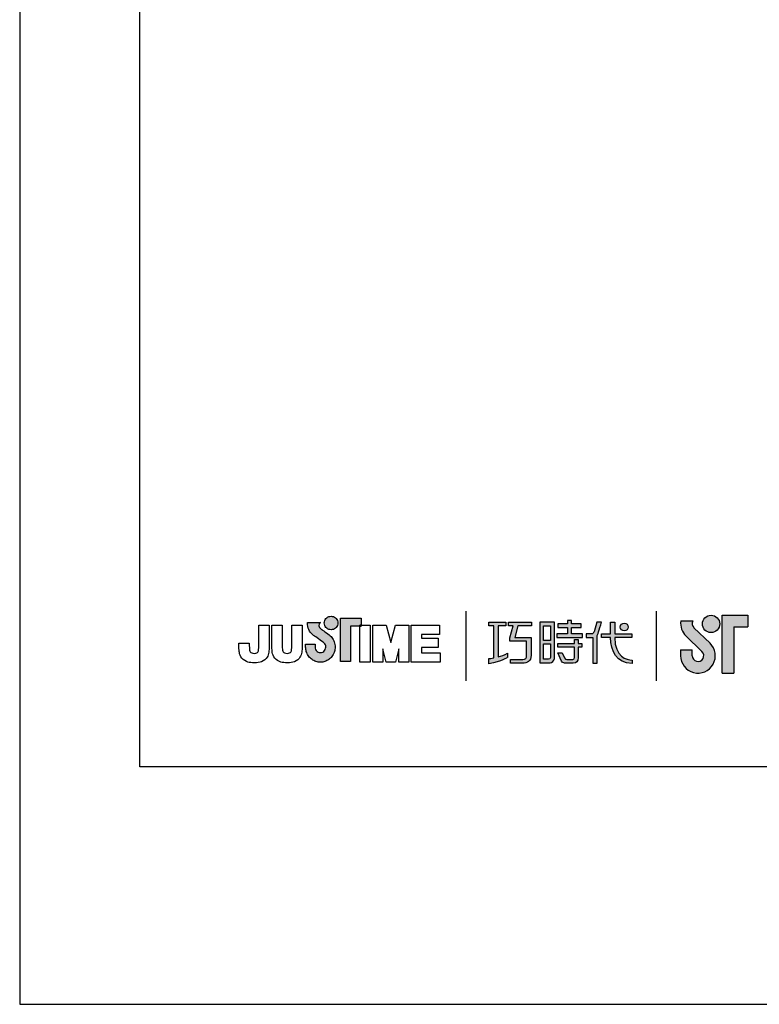
# Model space of a CAD drawing. Units: millimetres. Extents: x 25 to 1522, y -23 to 914.
# Drawn here: x 25 to 76, y 617 to 685 of the extents above; entities that cross this region are included whole.
import ezdxf

# ---------------------------------------------------------------- set-up
doc = ezdxf.new("R2010")
doc.units = ezdxf.units.MM
doc.layers.add('A5', color=136, linetype='Continuous')
doc.layers.add('圖紙邊界', color=1, linetype='Continuous', plot=False)

msp = doc.modelspace()

# ---------------------------------------------------------------- hatches: boundary and pattern name
h = msp.add_hatch(color=256)
h.paths.add_polyline_path([(46.313, 642.567), (46.222, 642.638), (46.124, 642.712), (46.026, 642.782), (45.937, 642.844), (45.864, 642.894), (45.814, 642.928), (45.796, 642.94), (45.744, 642.972), (45.648, 643.058), (45.594, 643.183), (45.624, 643.309), (45.682, 643.381), (45.714, 643.404), (44.83, 643.404), (44.83, 643.275), (44.841, 643.146), (44.868, 643.029), (44.909, 642.923), (44.961, 642.828), (45.019, 642.744), (45.08, 642.672), (45.141, 642.611), (45.199, 642.561), (45.25, 642.522), (45.29, 642.494), (45.317, 642.478), (45.327, 642.472), (45.347, 642.458), (45.403, 642.419), (45.485, 642.361), (45.584, 642.29), (45.691, 642.212), (45.796, 642.134), (45.891, 642.061), (45.966, 642), (46.012, 641.956), (46.049, 641.888), (46.073, 641.814), (46.081, 641.733), (46.071, 641.646), (46.043, 641.566), (46, 641.495), (45.942, 641.436), (45.874, 641.391), (45.796, 641.363), (45.711, 641.353), (45.627, 641.362), (45.55, 641.389), (45.482, 641.433), (45.426, 641.491), (45.382, 641.561), (45.354, 641.643), (45.342, 641.733), (45.347, 641.795), (45.354, 641.888), (45.357, 641.935), (44.692, 641.935), (44.701, 641.733), (44.704, 641.652), (44.713, 641.573), (44.727, 641.495), (44.748, 641.419), (44.773, 641.346), (44.804, 641.276), (44.839, 641.209), (44.879, 641.144), (44.923, 641.083), (44.972, 641.026), (45.024, 640.972), (45.08, 640.922), (45.139, 640.877), (45.202, 640.836), (45.267, 640.799), (45.336, 640.768), (45.407, 640.742), (45.48, 640.721), (45.555, 640.706), (45.632, 640.697), (45.711, 640.694), (45.79, 640.697), (45.867, 640.706), (45.943, 640.721), (46.016, 640.742), (46.087, 640.768), (46.155, 640.799), (46.221, 640.836), (46.283, 640.877), (46.342, 640.922), (46.398, 640.972), (46.45, 641.026), (46.499, 641.083), (46.543, 641.144), (46.583, 641.209), (46.618, 641.276), (46.648, 641.346), (46.674, 641.419), (46.694, 641.495), (46.708, 641.573), (46.717, 641.652), (46.72, 641.733), (46.716, 641.824), (46.705, 641.913), (46.687, 642), (46.662, 642.083), (46.63, 642.164), (46.592, 642.24), (46.549, 642.313), (46.499, 642.382), (46.445, 642.447), (46.39, 642.501)])
h.paths.add_polyline_path([(46.841, 643.143), (46.876, 643.215), (46.897, 643.294), (46.905, 643.377), (46.897, 643.46), (46.876, 643.538), (46.841, 643.611), (46.796, 643.675), (46.74, 643.731), (46.675, 643.777), (46.603, 643.811), (46.524, 643.833), (46.441, 643.84), (46.358, 643.833), (46.279, 643.811), (46.207, 643.777), (46.143, 643.731), (46.087, 643.675), (46.041, 643.611), (46.007, 643.538), (45.985, 643.46), (45.978, 643.377), (45.985, 643.294), (46.007, 643.215), (46.041, 643.143), (46.087, 643.078), (46.143, 643.022), (46.207, 642.977), (46.279, 642.942), (46.358, 642.921), (46.441, 642.913), (46.524, 642.921), (46.603, 642.942), (46.675, 642.977), (46.74, 643.022), (46.796, 643.078)])
h.paths.add_polyline_path([(47.761, 643.154), (48.405, 643.154), (48.405, 643.226), (48.496, 643.226), (48.496, 643.714), (47.093, 643.714), (47.093, 640.745), (47.761, 640.745)])
h = msp.add_hatch(color=256)
h.paths.add_polyline_path([(71.191, 643.513), (70.372, 643.513, 0.241208), (70.722, 642.488), (71.823, 641.422, -1.509937), (71.152, 641.137), (71.152, 641.533), (70.36, 641.533), (70.36, 641.137, 1.509937), (72.374, 641.991), (71.272, 643.057, -0.323109)])
h.paths.add_polyline_path([(74.953, 643.909), (73.211, 643.909), (73.211, 639.949), (74.003, 639.949), (74.003, 643.117), (74.953, 643.117)])
msp.add_hatch(color=256).paths.add_polyline_path([(71.85, 643.315, 1), (73.038, 643.315, 1)])
at = {"ltscale": 10}
h = msp.add_hatch(color=256, dxfattribs=at)
edge = h.paths.add_edge_path(flags=17)
edge.add_arc((66.504, 643.102), 0.269, 0, 360)
edge = h.paths.add_edge_path()
edge.add_spline(control_points=[(60.152, 643.433), (60.152, 643.433), (60.152, 643.188), (60.152, 643.188)], knot_values=[16, 16, 16, 16, 17, 17, 17, 17], degree=3, periodic=0)
edge.add_spline(control_points=[(60.152, 643.188), (60.152, 643.188), (59.23, 643.188), (59.23, 643.188)], knot_values=[0, 0, 0, 0, 1, 1, 1, 1], degree=3, periodic=0)
edge.add_spline(control_points=[(59.23, 643.188), (59.23, 643.188), (59.008, 642.377), (59.008, 642.377)], knot_values=[1, 1, 1, 1, 2, 2, 2, 2], degree=3, periodic=0)
edge.add_spline(control_points=[(59.008, 642.377), (59.008, 642.377), (60.126, 642.377), (60.126, 642.377)], knot_values=[2, 2, 2, 2, 3, 3, 3, 3], degree=3, periodic=0)
edge.add_spline(control_points=[(60.126, 642.377), (60.126, 642.377), (60.126, 641.173), (60.126, 641.173)], knot_values=[3, 3, 3, 3, 4, 4, 4, 4], degree=3, periodic=0)
edge.add_spline(control_points=[(60.126, 641.173), (60.126, 640.736), (59.877, 640.632), (59.539, 640.632)], knot_values=[4, 4, 4, 4, 5, 5, 5, 5], degree=3, periodic=0)
edge.add_spline(control_points=[(59.539, 640.632), (59.539, 640.632), (58.717, 640.634), (58.717, 640.634)], knot_values=[5, 5, 5, 5, 6, 6, 6, 6], degree=3, periodic=0)
edge.add_spline(control_points=[(58.717, 640.634), (58.717, 640.634), (58.717, 640.881), (58.717, 640.881)], knot_values=[6, 6, 6, 6, 7, 7, 7, 7], degree=3, periodic=0)
edge.add_spline(control_points=[(58.717, 640.881), (58.717, 640.881), (59.565, 640.879), (59.565, 640.879)], knot_values=[7, 7, 7, 7, 8, 8, 8, 8], degree=3, periodic=0)
edge.add_spline(control_points=[(59.565, 640.879), (59.737, 640.879), (59.824, 640.976), (59.824, 641.154)], knot_values=[8, 8, 8, 8, 9, 9, 9, 9], degree=3, periodic=0)
edge.add_spline(control_points=[(59.824, 641.154), (59.824, 641.154), (59.824, 642.13), (59.824, 642.13)], knot_values=[9, 9, 9, 9, 10, 10, 10, 10], degree=3, periodic=0)
edge.add_spline(control_points=[(59.824, 642.13), (59.824, 642.13), (58.683, 642.13), (58.683, 642.13)], knot_values=[10, 10, 10, 10, 11, 11, 11, 11], degree=3, periodic=0)
edge.add_spline(control_points=[(58.683, 642.13), (58.683, 642.13), (58.683, 642.355), (58.683, 642.355)], knot_values=[11, 11, 11, 11, 12, 12, 12, 12], degree=3, periodic=0)
edge.add_spline(control_points=[(58.683, 642.355), (58.683, 642.355), (58.904, 643.188), (58.904, 643.188)], knot_values=[12, 12, 12, 12, 13, 13, 13, 13], degree=3, periodic=0)
edge.add_spline(control_points=[(58.904, 643.188), (58.904, 643.188), (58.576, 643.188), (58.576, 643.188)], knot_values=[13, 13, 13, 13, 14, 14, 14, 14], degree=3, periodic=0)
edge.add_spline(control_points=[(58.576, 643.188), (58.576, 643.188), (58.576, 643.433), (58.576, 643.433)], knot_values=[14, 14, 14, 14, 15, 15, 15, 15], degree=3, periodic=0)
edge.add_spline(control_points=[(58.576, 643.433), (58.576, 643.433), (60.152, 643.433), (60.152, 643.433)], knot_values=[15, 15, 15, 15, 16, 16, 16, 16], degree=3, periodic=0)
edge = h.paths.add_edge_path()
edge.add_spline(control_points=[(58.405, 643.433), (58.405, 643.433), (58.405, 643.186), (58.405, 643.186)], knot_values=[11, 11, 11, 11, 12, 12, 12, 12], degree=3, periodic=0)
edge.add_spline(control_points=[(58.405, 643.186), (58.405, 643.186), (57.87, 643.185), (57.87, 643.185)], knot_values=[0, 0, 0, 0, 1, 1, 1, 1], degree=3, periodic=0)
edge.add_spline(control_points=[(57.87, 643.185), (57.87, 643.185), (57.87, 641.056), (57.87, 641.056)], knot_values=[1, 1, 1, 1, 2, 2, 2, 2], degree=3, periodic=0)
edge.add_spline(control_points=[(57.87, 641.056), (58.075, 641.113), (58.291, 641.19), (58.512, 641.31)], knot_values=[2, 2, 2, 2, 3, 3, 3, 3], degree=3, periodic=0)
edge.add_spline(control_points=[(58.512, 641.31), (58.512, 641.31), (58.512, 641.016), (58.512, 641.016)], knot_values=[3, 3, 3, 3, 4, 4, 4, 4], degree=3, periodic=0)
edge.add_spline(control_points=[(58.512, 641.016), (58.512, 641.016), (58.117, 640.74), (57.241, 640.588)], knot_values=[4, 4, 4, 4, 5, 5, 5, 5], degree=3, periodic=0)
edge.add_spline(control_points=[(57.241, 640.588), (57.241, 640.588), (57.241, 640.937), (57.241, 640.937)], knot_values=[5, 5, 5, 5, 6, 6, 6, 6], degree=3, periodic=0)
edge.add_spline(control_points=[(57.241, 640.937), (57.317, 640.943), (57.432, 640.957), (57.572, 640.983)], knot_values=[6, 6, 6, 6, 7, 7, 7, 7], degree=3, periodic=0)
edge.add_spline(control_points=[(57.572, 640.983), (57.572, 640.983), (57.572, 643.185), (57.572, 643.185)], knot_values=[7, 7, 7, 7, 8, 8, 8, 8], degree=3, periodic=0)
edge.add_spline(control_points=[(57.572, 643.185), (57.572, 643.185), (57.232, 643.186), (57.232, 643.186)], knot_values=[8, 8, 8, 8, 9, 9, 9, 9], degree=3, periodic=0)
edge.add_spline(control_points=[(57.232, 643.186), (57.232, 643.186), (57.232, 643.433), (57.232, 643.433)], knot_values=[9, 9, 9, 9, 10, 10, 10, 10], degree=3, periodic=0)
edge.add_spline(control_points=[(57.232, 643.433), (57.232, 643.433), (58.405, 643.433), (58.405, 643.433)], knot_values=[10, 10, 10, 10, 11, 11, 11, 11], degree=3, periodic=0)
edge = h.paths.add_edge_path()
edge.add_spline(control_points=[(64.953, 642.383), (64.953, 642.383), (64.953, 642.633), (64.953, 642.633)], knot_values=[11, 11, 11, 11, 12, 12, 12, 12], degree=3, periodic=0)
edge.add_spline(control_points=[(64.953, 642.633), (64.953, 642.633), (65.565, 642.633), (65.565, 642.633)], knot_values=[0, 0, 0, 0, 1, 1, 1, 1], degree=3, periodic=0)
edge.add_spline(control_points=[(65.565, 642.633), (65.565, 642.633), (65.565, 643.44), (65.565, 643.44)], knot_values=[1, 1, 1, 1, 2, 2, 2, 2], degree=3, periodic=0)
edge.add_spline(control_points=[(65.565, 643.44), (65.565, 643.44), (65.85, 643.44), (65.85, 643.44)], knot_values=[2, 2, 2, 2, 3, 3, 3, 3], degree=3, periodic=0)
edge.add_spline(control_points=[(65.85, 643.44), (65.85, 643.44), (65.85, 642.633), (65.85, 642.633)], knot_values=[3, 3, 3, 3, 4, 4, 4, 4], degree=3, periodic=0)
edge.add_spline(control_points=[(65.85, 642.633), (65.85, 642.633), (67.032, 642.633), (67.032, 642.633)], knot_values=[4, 4, 4, 4, 5, 5, 5, 5], degree=3, periodic=0)
edge.add_spline(control_points=[(67.032, 642.633), (67.032, 642.633), (67.032, 642.383), (67.032, 642.383)], knot_values=[5, 5, 5, 5, 6, 6, 6, 6], degree=3, periodic=0)
edge.add_spline(control_points=[(67.032, 642.383), (67.032, 642.383), (65.851, 642.383), (65.851, 642.383)], knot_values=[6, 6, 6, 6, 7, 7, 7, 7], degree=3, periodic=0)
edge.add_spline(control_points=[(65.851, 642.383), (65.871, 641.038), (66.667, 640.839), (67.039, 640.839)], knot_values=[7, 7, 7, 7, 8, 8, 8, 8], degree=3, periodic=0)
edge.add_spline(control_points=[(67.039, 640.839), (67.039, 640.839), (67.039, 640.606), (67.039, 640.606)], knot_values=[8, 8, 8, 8, 9, 9, 9, 9], degree=3, periodic=0)
edge.add_spline(control_points=[(67.039, 640.606), (65.967, 640.606), (65.583, 641.454), (65.566, 642.383)], knot_values=[9, 9, 9, 9, 10, 10, 10, 10], degree=3, periodic=0)
edge.add_spline(control_points=[(65.566, 642.383), (65.566, 642.383), (64.953, 642.383), (64.953, 642.383)], knot_values=[10, 10, 10, 10, 11, 11, 11, 11], degree=3, periodic=0)
edge = h.paths.add_edge_path()
edge.add_spline(control_points=[(61.966, 641.343), (61.966, 641.343), (62.249, 641.343), (62.249, 641.343)], knot_values=[21, 21, 21, 21, 22, 22, 22, 22], degree=3, periodic=0)
edge.add_spline(control_points=[(62.249, 641.343), (62.249, 641.343), (62.414, 640.981), (62.414, 640.981)], knot_values=[0, 0, 0, 0, 1, 1, 1, 1], degree=3, periodic=0)
edge.add_spline(control_points=[(62.414, 640.981), (62.441, 640.916), (62.494, 640.882), (62.565, 640.882)], knot_values=[1, 1, 1, 1, 2, 2, 2, 2], degree=3, periodic=0)
edge.add_spline(control_points=[(62.565, 640.882), (62.565, 640.882), (62.714, 640.882), (62.714, 640.882)], knot_values=[2, 2, 2, 2, 3, 3, 3, 3], degree=3, periodic=0)
edge.add_spline(control_points=[(62.714, 640.882), (62.714, 640.882), (62.99, 640.882), (62.99, 640.882)], knot_values=[3, 3, 3, 3, 4, 4, 4, 4], degree=3, periodic=0)
edge.add_spline(control_points=[(62.99, 640.882), (63.082, 640.882), (63.092, 640.921), (63.092, 641.016)], knot_values=[4, 4, 4, 4, 5, 5, 5, 5], degree=3, periodic=0)
edge.add_spline(control_points=[(63.092, 641.016), (63.092, 641.016), (63.092, 641.717), (63.092, 641.717)], knot_values=[5, 5, 5, 5, 6, 6, 6, 6], degree=3, periodic=0)
edge.add_spline(control_points=[(63.092, 641.717), (63.092, 641.717), (61.951, 641.717), (61.951, 641.717)], knot_values=[6, 6, 6, 6, 7, 7, 7, 7], degree=3, periodic=0)
edge.add_spline(control_points=[(61.951, 641.717), (61.951, 641.717), (61.951, 641.968), (61.951, 641.968)], knot_values=[7, 7, 7, 7, 8, 8, 8, 8], degree=3, periodic=0)
edge.add_spline(control_points=[(61.951, 641.968), (61.951, 641.968), (63.092, 641.968), (63.092, 641.968)], knot_values=[8, 8, 8, 8, 9, 9, 9, 9], degree=3, periodic=0)
edge.add_spline(control_points=[(63.092, 641.968), (63.092, 641.968), (63.092, 642.257), (63.092, 642.257)], knot_values=[9, 9, 9, 9, 10, 10, 10, 10], degree=3, periodic=0)
edge.add_spline(control_points=[(63.092, 642.257), (63.092, 642.257), (63.354, 642.257), (63.354, 642.257)], knot_values=[10, 10, 10, 10, 11, 11, 11, 11], degree=3, periodic=0)
edge.add_spline(control_points=[(63.354, 642.257), (63.354, 642.257), (63.354, 641.968), (63.354, 641.968)], knot_values=[11, 11, 11, 11, 12, 12, 12, 12], degree=3, periodic=0)
edge.add_spline(control_points=[(63.354, 641.968), (63.354, 641.968), (63.595, 641.968), (63.595, 641.968)], knot_values=[12, 12, 12, 12, 13, 13, 13, 13], degree=3, periodic=0)
edge.add_spline(control_points=[(63.595, 641.968), (63.595, 641.968), (63.595, 641.717), (63.595, 641.717)], knot_values=[13, 13, 13, 13, 14, 14, 14, 14], degree=3, periodic=0)
edge.add_spline(control_points=[(63.595, 641.717), (63.595, 641.717), (63.354, 641.717), (63.354, 641.717)], knot_values=[14, 14, 14, 14, 15, 15, 15, 15], degree=3, periodic=0)
edge.add_spline(control_points=[(63.354, 641.717), (63.354, 641.717), (63.354, 641.013), (63.354, 641.013)], knot_values=[15, 15, 15, 15, 16, 16, 16, 16], degree=3, periodic=0)
edge.add_spline(control_points=[(63.354, 641.013), (63.354, 640.717), (63.249, 640.633), (63, 640.633)], knot_values=[16, 16, 16, 16, 17, 17, 17, 17], degree=3, periodic=0)
edge.add_spline(control_points=[(63, 640.633), (63, 640.633), (62.704, 640.633), (62.704, 640.633)], knot_values=[17, 17, 17, 17, 18, 18, 18, 18], degree=3, periodic=0)
edge.add_spline(control_points=[(62.704, 640.633), (62.704, 640.633), (62.411, 640.633), (62.411, 640.633)], knot_values=[18, 18, 18, 18, 19, 19, 19, 19], degree=3, periodic=0)
edge.add_spline(control_points=[(62.411, 640.633), (62.344, 640.633), (62.264, 640.669), (62.214, 640.766)], knot_values=[19, 19, 19, 19, 20, 20, 20, 20], degree=3, periodic=0)
edge.add_spline(control_points=[(62.214, 640.766), (62.214, 640.766), (61.966, 641.343), (61.966, 641.343)], knot_values=[20, 20, 20, 20, 21, 21, 21, 21], degree=3, periodic=0)
edge = h.paths.add_edge_path()
edge.add_spline(control_points=[(61.722, 640.944), (61.722, 640.944), (61.722, 643.431), (61.722, 643.431)], knot_values=[4, 4, 4, 4, 5, 5, 5, 5], degree=3, periodic=0)
edge.add_spline(control_points=[(61.722, 643.431), (61.722, 643.431), (60.727, 643.431), (60.727, 643.431)], knot_values=[0, 0, 0, 0, 1, 1, 1, 1], degree=3, periodic=0)
edge.add_spline(control_points=[(60.727, 643.431), (60.727, 643.431), (60.727, 640.657), (60.727, 640.657)], knot_values=[1, 1, 1, 1, 2, 2, 2, 2], degree=3, periodic=0)
edge.add_spline(control_points=[(60.727, 640.657), (60.727, 640.657), (61.427, 640.657), (61.427, 640.657)], knot_values=[2, 2, 2, 2, 3, 3, 3, 3], degree=3, periodic=0)
edge.add_spline(control_points=[(61.427, 640.657), (61.568, 640.657), (61.722, 640.769), (61.722, 640.944)], knot_values=[3, 3, 3, 3, 4, 4, 4, 4], degree=3, periodic=0)
edge = h.paths.add_edge_path(flags=16)
edge.add_spline(control_points=[(61.456, 641.94), (61.456, 641.94), (61.456, 641.023), (61.456, 641.023)], knot_values=[4, 4, 4, 4, 5, 5, 5, 5], degree=3, periodic=0)
edge.add_spline(control_points=[(61.456, 641.023), (61.456, 640.944), (61.404, 640.904), (61.326, 640.904)], knot_values=[0, 0, 0, 0, 1, 1, 1, 1], degree=3, periodic=0)
edge.add_spline(control_points=[(61.326, 640.904), (61.326, 640.904), (60.989, 640.904), (60.989, 640.904)], knot_values=[1, 1, 1, 1, 2, 2, 2, 2], degree=3, periodic=0)
edge.add_spline(control_points=[(60.989, 640.904), (60.989, 640.904), (60.989, 641.94), (60.989, 641.94)], knot_values=[2, 2, 2, 2, 3, 3, 3, 3], degree=3, periodic=0)
edge.add_spline(control_points=[(60.989, 641.94), (60.989, 641.94), (61.456, 641.94), (61.456, 641.94)], knot_values=[3, 3, 3, 3, 4, 4, 4, 4], degree=3, periodic=0)
h.paths.add_polyline_path([(61.456, 643.184), (61.456, 642.187), (60.989, 642.187), (60.989, 643.184)], flags=16)
edge = h.paths.add_edge_path()
edge.add_spline(control_points=[(64.652, 642.495), (64.652, 642.495), (64.809, 642.904), (64.944, 643.434)], knot_values=[9, 9, 9, 9, 10, 10, 10, 10], degree=3, periodic=0)
edge.add_spline(control_points=[(64.944, 643.434), (64.89, 643.434), (64.633, 643.434), (64.633, 643.434)], knot_values=[0, 0, 0, 0, 1, 1, 1, 1], degree=3, periodic=0)
edge.add_spline(control_points=[(64.633, 643.434), (64.633, 643.434), (64.435, 642.782), (64.435, 642.782)], knot_values=[1, 1, 1, 1, 2, 2, 2, 2], degree=3, periodic=0)
edge.add_spline(control_points=[(64.435, 642.782), (64.406, 642.705), (64.359, 642.634), (64.287, 642.634)], knot_values=[2, 2, 2, 2, 3, 3, 3, 3], degree=3, periodic=0)
edge.add_spline(control_points=[(64.287, 642.634), (64.287, 642.634), (63.898, 642.634), (63.898, 642.634)], knot_values=[3, 3, 3, 3, 4, 4, 4, 4], degree=3, periodic=0)
edge.add_spline(control_points=[(63.898, 642.634), (63.898, 642.634), (63.898, 642.383), (63.898, 642.383)], knot_values=[4, 4, 4, 4, 5, 5, 5, 5], degree=3, periodic=0)
edge.add_spline(control_points=[(63.898, 642.383), (63.898, 642.383), (64.348, 642.383), (64.348, 642.383)], knot_values=[5, 5, 5, 5, 6, 6, 6, 6], degree=3, periodic=0)
edge.add_spline(control_points=[(64.348, 642.383), (64.348, 642.383), (64.348, 640.633), (64.348, 640.633)], knot_values=[6, 6, 6, 6, 7, 7, 7, 7], degree=3, periodic=0)
edge.add_spline(control_points=[(64.348, 640.633), (64.348, 640.633), (64.652, 640.633), (64.652, 640.633)], knot_values=[7, 7, 7, 7, 8, 8, 8, 8], degree=3, periodic=0)
edge.add_spline(control_points=[(64.652, 640.633), (64.652, 640.633), (64.652, 642.495), (64.652, 642.495)], knot_values=[8, 8, 8, 8, 9, 9, 9, 9], degree=3, periodic=0)
h.paths.add_polyline_path([(62.899, 643.067), (63.554, 643.067), (63.554, 643.318), (62.899, 643.318), (62.899, 643.557), (62.626, 643.557), (62.626, 643.318), (61.964, 643.318), (61.964, 643.067), (62.626, 643.067), (62.626, 642.63), (61.896, 642.63), (61.896, 642.383), (63.636, 642.383), (63.636, 642.63), (62.899, 642.63)])

# ---------------------------------------------------------------- linework, layer by layer
for p, q in [((46.087, 643.675), (46.143, 643.731)), ((46.143, 643.731), (46.207, 643.777)), ((46.207, 643.777), (46.279, 643.811)), ((46.279, 643.811), (46.358, 643.833)), ((46.358, 643.833), (46.441, 643.84)), ((46.441, 643.84), (46.524, 643.833)), ((46.524, 643.833), (46.603, 643.811)), ((46.603, 643.811), (46.675, 643.777)), ((46.675, 643.777), (46.74, 643.731)), ((46.74, 643.731), (46.796, 643.675)), ((47.093, 643.714), (48.496, 643.714)), ((47.093, 640.745), (47.093, 643.714)), ((48.496, 643.714), (48.496, 643.154)), ((55.659, 644.183), (55.659, 639.422)), ((68.702, 639.422), (68.702, 644.183)), ((73.211, 639.949), (73.211, 643.909)), ((73.211, 643.909), (74.953, 643.909)), ((74.953, 643.909), (74.953, 643.117)), ((41.495, 643.226), (42.207, 643.226)), ((41.495, 641.837), (41.495, 643.226)), ((42.207, 643.226), (42.207, 641.9)), ((42.388, 643.226), (43.101, 643.226)), ((42.388, 641.882), (42.388, 643.226)), ((43.101, 643.226), (43.101, 641.863)), ((43.748, 643.226), (44.461, 643.226)), ((43.748, 641.837), (43.748, 643.226)), ((44.461, 643.226), (44.461, 641.9)), ((44.83, 643.404), (45.714, 643.404)), ((44.83, 643.275), (44.83, 643.404)), ((44.841, 643.146), (44.83, 643.275)), ((44.868, 643.029), (44.841, 643.146)), ((45.624, 643.309), (45.594, 643.183)), ((45.594, 643.183), (45.648, 643.058)), ((45.682, 643.381), (45.624, 643.309)), ((45.648, 643.058), (45.744, 642.972)), ((45.714, 643.404), (45.682, 643.381)), ((45.978, 643.377), (45.985, 643.46)), ((45.985, 643.294), (45.978, 643.377)), ((45.985, 643.46), (46.007, 643.538)), ((46.007, 643.215), (45.985, 643.294)), ((46.007, 643.538), (46.041, 643.611)), ((46.041, 643.143), (46.007, 643.215)), ((46.041, 643.611), (46.087, 643.675)), ((46.087, 643.078), (46.041, 643.143)), ((46.143, 643.022), (46.087, 643.078)), ((46.796, 643.078), (46.74, 643.022)), ((46.796, 643.675), (46.841, 643.611)), ((46.841, 643.143), (46.796, 643.078)), ((46.841, 643.611), (46.876, 643.538)), ((46.876, 643.215), (46.841, 643.143)), ((46.876, 643.538), (46.897, 643.46)), ((46.897, 643.294), (46.876, 643.215)), ((46.897, 643.46), (46.905, 643.377)), ((46.905, 643.377), (46.897, 643.294)), ((48.496, 643.154), (47.761, 643.154)), ((47.761, 643.154), (47.761, 640.745)), ((48.496, 643.226), (48.405, 643.226)), ((48.405, 643.226), (48.405, 643.154)), ((48.405, 643.226), (49.118, 643.226)), ((48.405, 640.69), (48.405, 643.226)), ((48.405, 643.154), (48.496, 643.154)), ((48.496, 643.154), (48.496, 643.226)), ((49.118, 643.226), (49.118, 640.69)), ((49.299, 643.226), (50.212, 643.226)), ((49.299, 640.69), (49.299, 643.226)), ((50.212, 643.226), (50.529, 642.033)), ((50.529, 642.033), (50.842, 643.226)), ((50.842, 643.226), (51.757, 643.226)), ((51.757, 643.226), (51.757, 640.69)), ((51.919, 643.226), (53.863, 643.226)), ((51.919, 640.69), (51.919, 643.226)), ((53.863, 643.226), (53.863, 642.588)), ((71.191, 643.513), (70.372, 643.513)), ((71.272, 643.057), (72.374, 641.991)), ((74.003, 643.117), (74.003, 639.949)), ((74.003, 643.117), (74.953, 643.117)), ((44.909, 642.923), (44.868, 643.029)), ((44.961, 642.828), (44.909, 642.923)), ((45.019, 642.744), (44.961, 642.828)), ((45.08, 642.672), (45.019, 642.744)), ((45.141, 642.611), (45.08, 642.672)), ((45.199, 642.561), (45.141, 642.611)), ((45.25, 642.522), (45.199, 642.561)), ((45.29, 642.494), (45.25, 642.522)), ((45.317, 642.478), (45.29, 642.494)), ((45.327, 642.472), (45.317, 642.478)), ((45.347, 642.458), (45.327, 642.472)), ((45.403, 642.419), (45.347, 642.458)), ((45.485, 642.361), (45.403, 642.419)), ((45.744, 642.972), (45.796, 642.94)), ((45.796, 642.94), (45.814, 642.928)), ((45.814, 642.928), (45.864, 642.894)), ((45.864, 642.894), (45.937, 642.844)), ((45.937, 642.844), (46.026, 642.782)), ((46.026, 642.782), (46.124, 642.712)), ((46.124, 642.712), (46.222, 642.638)), ((46.207, 642.977), (46.143, 643.022)), ((46.279, 642.942), (46.207, 642.977)), ((46.222, 642.638), (46.313, 642.567)), ((46.358, 642.921), (46.279, 642.942)), ((46.313, 642.567), (46.39, 642.501)), ((46.441, 642.913), (46.358, 642.921)), ((46.39, 642.501), (46.445, 642.447)), ((46.524, 642.921), (46.441, 642.913)), ((46.445, 642.447), (46.499, 642.382)), ((46.499, 642.382), (46.549, 642.313)), ((46.603, 642.942), (46.524, 642.921)), ((46.675, 642.977), (46.603, 642.942)), ((46.74, 643.022), (46.675, 642.977)), ((52.631, 642.588), (52.631, 642.333)), ((53.863, 642.588), (52.631, 642.588)), ((70.722, 642.488), (71.823, 641.422)), ((40.135, 641.854), (40.135, 641.997)), ((40.135, 641.997), (40.847, 641.997)), ((40.847, 641.997), (40.847, 641.836)), ((44.692, 641.935), (45.357, 641.935)), ((44.701, 641.733), (44.692, 641.935)), ((44.704, 641.652), (44.701, 641.733)), ((45.347, 641.795), (45.342, 641.733)), ((45.342, 641.733), (45.354, 641.643)), ((45.354, 641.888), (45.347, 641.795)), ((45.357, 641.935), (45.354, 641.888)), ((45.584, 642.29), (45.485, 642.361)), ((45.691, 642.212), (45.584, 642.29)), ((45.796, 642.134), (45.691, 642.212)), ((45.891, 642.061), (45.796, 642.134)), ((45.966, 642), (45.891, 642.061)), ((46.012, 641.956), (45.966, 642)), ((46.049, 641.888), (46.012, 641.956)), ((46.073, 641.814), (46.049, 641.888)), ((46.071, 641.646), (46.081, 641.733)), ((46.081, 641.733), (46.073, 641.814)), ((46.549, 642.313), (46.592, 642.24)), ((46.592, 642.24), (46.63, 642.164)), ((46.63, 642.164), (46.662, 642.083)), ((46.662, 642.083), (46.687, 642)), ((46.687, 642), (46.705, 641.913)), ((46.705, 641.913), (46.716, 641.824)), ((46.716, 641.824), (46.72, 641.733)), ((46.72, 641.733), (46.717, 641.652)), ((52.631, 642.333), (53.778, 642.333)), ((52.631, 641.697), (52.631, 641.327)), ((53.778, 641.697), (52.631, 641.697)), ((53.778, 642.333), (53.778, 641.697)), ((44.713, 641.573), (44.704, 641.652)), ((44.727, 641.495), (44.713, 641.573)), ((44.748, 641.419), (44.727, 641.495)), ((44.773, 641.346), (44.748, 641.419)), ((44.804, 641.276), (44.773, 641.346)), ((44.839, 641.209), (44.804, 641.276)), ((44.879, 641.144), (44.839, 641.209)), ((44.923, 641.083), (44.879, 641.144)), ((44.972, 641.026), (44.923, 641.083)), ((45.024, 640.972), (44.972, 641.026)), ((45.354, 641.643), (45.382, 641.561)), ((45.382, 641.561), (45.426, 641.491)), ((45.426, 641.491), (45.482, 641.433)), ((45.482, 641.433), (45.55, 641.389)), ((45.55, 641.389), (45.627, 641.362)), ((45.627, 641.362), (45.711, 641.353)), ((45.711, 641.353), (45.796, 641.363)), ((45.796, 641.363), (45.874, 641.391)), ((45.874, 641.391), (45.942, 641.436)), ((45.942, 641.436), (46, 641.495)), ((46, 641.495), (46.043, 641.566)), ((46.043, 641.566), (46.071, 641.646)), ((46.45, 641.026), (46.398, 640.972)), ((46.499, 641.083), (46.45, 641.026)), ((46.543, 641.144), (46.499, 641.083)), ((46.583, 641.209), (46.543, 641.144)), ((46.618, 641.276), (46.583, 641.209)), ((46.648, 641.346), (46.618, 641.276)), ((46.674, 641.419), (46.648, 641.346)), ((46.694, 641.495), (46.674, 641.419)), ((46.708, 641.573), (46.694, 641.495)), ((46.717, 641.652), (46.708, 641.573)), ((49.979, 641.612), (49.979, 640.69)), ((50.207, 640.69), (49.979, 641.598)), ((51.077, 641.601), (50.847, 640.69)), ((51.077, 640.69), (51.077, 641.608)), ((52.631, 641.327), (53.907, 641.327)), ((53.907, 641.327), (53.907, 640.69)), ((70.36, 641.533), (71.152, 641.533)), ((70.36, 641.533), (70.36, 641.078)), ((71.152, 641.137), (71.152, 641.533)), ((45.08, 640.922), (45.024, 640.972)), ((45.139, 640.877), (45.08, 640.922)), ((45.202, 640.836), (45.139, 640.877)), ((45.267, 640.799), (45.202, 640.836)), ((45.336, 640.768), (45.267, 640.799)), ((45.407, 640.742), (45.336, 640.768)), ((45.48, 640.721), (45.407, 640.742)), ((45.555, 640.706), (45.48, 640.721)), ((45.632, 640.697), (45.555, 640.706)), ((45.711, 640.694), (45.632, 640.697)), ((45.79, 640.697), (45.711, 640.694)), ((45.867, 640.706), (45.79, 640.697)), ((45.943, 640.721), (45.867, 640.706)), ((46.016, 640.742), (45.943, 640.721)), ((46.087, 640.768), (46.016, 640.742)), ((46.155, 640.799), (46.087, 640.768)), ((46.221, 640.836), (46.155, 640.799)), ((46.283, 640.877), (46.221, 640.836)), ((46.342, 640.922), (46.283, 640.877)), ((46.398, 640.972), (46.342, 640.922)), ((47.761, 640.745), (47.093, 640.745)), ((49.118, 640.69), (48.405, 640.69)), ((49.979, 640.69), (49.299, 640.69)), ((50.847, 640.69), (50.207, 640.69)), ((51.757, 640.69), (51.077, 640.69)), ((53.907, 640.69), (51.919, 640.69)), ((73.211, 639.949), (74.003, 639.949))]:
    msp.add_line(p, q)
at = {"color": 7}
for p, q in [((60.989, 642.187), (60.989, 643.184)), ((60.989, 643.184), (61.456, 643.184)), ((61.456, 643.184), (61.456, 642.187)), ((62.626, 643.318), (61.964, 643.318)), ((61.964, 643.318), (61.964, 643.067)), ((61.964, 643.067), (62.626, 643.067)), ((62.899, 643.557), (62.626, 643.557)), ((62.626, 643.557), (62.626, 643.318)), ((62.626, 643.067), (62.626, 642.63)), ((62.899, 643.318), (62.899, 643.557)), ((63.554, 643.318), (62.899, 643.318)), ((62.899, 642.63), (62.899, 643.067)), ((62.899, 643.067), (63.554, 643.067)), ((63.554, 643.067), (63.554, 643.318)), ((62.626, 642.63), (61.896, 642.63)), ((61.896, 642.63), (61.896, 642.383)), ((61.896, 642.383), (63.636, 642.383)), ((63.636, 642.63), (62.899, 642.63)), ((63.636, 642.383), (63.636, 642.63)), ((61.456, 642.187), (60.989, 642.187))]:
    msp.add_line(p, q, dxfattribs=at)
for points in [[(42.207, 641.9), (42.207, 641.821), (42.207, 641.737), (42.205, 641.65), (42.202, 641.561), (42.194, 641.469), (42.182, 641.378), (42.164, 641.287), (42.138, 641.197), (42.103, 641.11), (42.058, 641.027), (42, 640.95), (41.911, 640.863), (41.806, 640.789), (41.685, 640.729), (41.579, 640.694), (41.463, 640.67), (41.336, 640.656), (41.199, 640.652), (41.067, 640.655), (40.947, 640.664), (40.838, 640.681), (40.739, 640.705), (40.65, 640.737), (40.53, 640.801), (40.425, 640.878), (40.337, 640.968), (40.269, 641.065), (40.217, 641.167), (40.183, 641.271), (40.167, 641.349), (40.155, 641.431), (40.146, 641.521), (40.14, 641.621), (40.136, 641.731), (40.135, 641.853)], [(40.847, 641.837), (40.849, 641.673), (40.854, 641.567), (40.862, 641.508), (40.882, 641.447), (40.912, 641.398), (40.955, 641.357), (41.01, 641.325), (41.086, 641.304), (41.184, 641.297), (41.283, 641.304), (41.354, 641.323), (41.402, 641.351), (41.438, 641.387), (41.462, 641.426), (41.476, 641.473), (41.486, 641.556), (41.492, 641.678), (41.495, 641.838)], [(44.461, 641.9), (44.461, 641.821), (44.461, 641.737), (44.459, 641.65), (44.456, 641.561), (44.448, 641.469), (44.436, 641.378), (44.418, 641.287), (44.392, 641.197), (44.357, 641.11), (44.312, 641.027), (44.254, 640.95), (44.165, 640.863), (44.06, 640.789), (43.939, 640.729), (43.833, 640.694), (43.716, 640.67), (43.589, 640.656), (43.452, 640.652), (43.321, 640.655), (43.201, 640.664), (43.092, 640.681), (42.993, 640.705), (42.904, 640.737), (42.784, 640.801), (42.679, 640.878), (42.591, 640.968), (42.523, 641.065), (42.471, 641.167), (42.438, 641.271), (42.422, 641.352), (42.41, 641.439), (42.4, 641.535), (42.394, 641.641), (42.39, 641.757), (42.388, 641.881)], [(43.101, 641.864), (43.103, 641.693), (43.108, 641.573), (43.116, 641.507), (43.135, 641.447), (43.166, 641.398), (43.208, 641.357), (43.264, 641.325), (43.339, 641.304), (43.438, 641.297), (43.537, 641.304), (43.608, 641.323), (43.656, 641.351), (43.692, 641.387), (43.716, 641.426), (43.73, 641.473), (43.74, 641.555), (43.746, 641.678), (43.748, 641.838)]]:
    msp.add_lwpolyline(points)
msp.add_circle((72.444, 643.315), 0.594)
msp.add_circle((66.504, 643.102), 0.269, dxfattribs=at)
for centre, radius, start, end in [((71.548, 643.342), 1.188, 171.69252, 226.57501), ((71.548, 643.342), 0.396, 154.31291, 225.93726), ((71.548, 641.137), 1.188, 180, 45.93726), ((71.548, 641.137), 0.396, 180, 45.93726)]:
    msp.add_arc(centre, radius, start, end)
for points in [[(57.232, 643.186), (57.232, 643.186), (57.232, 643.433), (57.232, 643.433)], [(57.232, 643.433), (57.232, 643.433), (58.405, 643.433), (58.405, 643.433)], [(57.572, 643.185), (57.572, 643.185), (57.232, 643.186), (57.232, 643.186)], [(57.572, 640.983), (57.572, 640.983), (57.572, 643.185), (57.572, 643.185)], [(58.405, 643.186), (58.405, 643.186), (57.87, 643.185), (57.87, 643.185)], [(57.87, 643.185), (57.87, 643.185), (57.87, 641.056), (57.87, 641.056)], [(58.405, 643.433), (58.405, 643.433), (58.405, 643.186), (58.405, 643.186)], [(58.576, 643.188), (58.576, 643.188), (58.576, 643.433), (58.576, 643.433)], [(58.576, 643.433), (58.576, 643.433), (60.152, 643.433), (60.152, 643.433)], [(58.904, 643.188), (58.904, 643.188), (58.576, 643.188), (58.576, 643.188)], [(58.683, 642.355), (58.683, 642.355), (58.904, 643.188), (58.904, 643.188)], [(59.23, 643.188), (59.23, 643.188), (59.008, 642.377), (59.008, 642.377)], [(60.152, 643.188), (60.152, 643.188), (59.23, 643.188), (59.23, 643.188)], [(60.152, 643.433), (60.152, 643.433), (60.152, 643.188), (60.152, 643.188)], [(61.722, 643.431), (61.722, 643.431), (60.727, 643.431), (60.727, 643.431)], [(60.727, 643.431), (60.727, 643.431), (60.727, 640.657), (60.727, 640.657)], [(61.722, 640.944), (61.722, 640.944), (61.722, 643.431), (61.722, 643.431)], [(64.633, 643.434), (64.633, 643.434), (64.435, 642.782), (64.435, 642.782)], [(64.944, 643.434), (64.89, 643.434), (64.633, 643.434), (64.633, 643.434)], [(64.652, 642.495), (64.652, 642.495), (64.809, 642.904), (64.944, 643.434)], [(65.565, 642.633), (65.565, 642.633), (65.565, 643.44), (65.565, 643.44)], [(65.565, 643.44), (65.565, 643.44), (65.85, 643.44), (65.85, 643.44)], [(65.85, 643.44), (65.85, 643.44), (65.85, 642.633), (65.85, 642.633)], [(59.008, 642.377), (59.008, 642.377), (60.126, 642.377), (60.126, 642.377)], [(60.126, 642.377), (60.126, 642.377), (60.126, 641.173), (60.126, 641.173)], [(64.287, 642.634), (64.287, 642.634), (63.898, 642.634), (63.898, 642.634)], [(63.898, 642.634), (63.898, 642.634), (63.898, 642.383), (63.898, 642.383)], [(63.898, 642.383), (63.898, 642.383), (64.348, 642.383), (64.348, 642.383)], [(64.435, 642.782), (64.406, 642.705), (64.359, 642.634), (64.287, 642.634)], [(64.348, 642.383), (64.348, 642.383), (64.348, 640.633), (64.348, 640.633)], [(64.652, 640.633), (64.652, 640.633), (64.652, 642.495), (64.652, 642.495)], [(64.953, 642.633), (64.953, 642.633), (65.565, 642.633), (65.565, 642.633)], [(64.953, 642.383), (64.953, 642.383), (64.953, 642.633), (64.953, 642.633)], [(65.566, 642.383), (65.566, 642.383), (64.953, 642.383), (64.953, 642.383)], [(67.039, 640.606), (65.967, 640.606), (65.583, 641.454), (65.566, 642.383)], [(65.85, 642.633), (65.85, 642.633), (67.032, 642.633), (67.032, 642.633)], [(67.032, 642.383), (67.032, 642.383), (65.851, 642.383), (65.851, 642.383)], [(65.851, 642.383), (65.871, 641.038), (66.667, 640.839), (67.039, 640.839)], [(67.032, 642.633), (67.032, 642.633), (67.032, 642.383), (67.032, 642.383)], [(58.683, 642.13), (58.683, 642.13), (58.683, 642.355), (58.683, 642.355)], [(59.824, 642.13), (59.824, 642.13), (58.683, 642.13), (58.683, 642.13)], [(59.824, 641.154), (59.824, 641.154), (59.824, 642.13), (59.824, 642.13)], [(60.989, 640.904), (60.989, 640.904), (60.989, 641.94), (60.989, 641.94)], [(60.989, 641.94), (60.989, 641.94), (61.456, 641.94), (61.456, 641.94)], [(61.456, 641.94), (61.456, 641.94), (61.456, 641.023), (61.456, 641.023)], [(61.951, 641.717), (61.951, 641.717), (61.951, 641.968), (61.951, 641.968)], [(61.951, 641.968), (61.951, 641.968), (63.092, 641.968), (63.092, 641.968)], [(63.092, 641.717), (63.092, 641.717), (61.951, 641.717), (61.951, 641.717)], [(63.092, 641.968), (63.092, 641.968), (63.092, 642.257), (63.092, 642.257)], [(63.092, 642.257), (63.092, 642.257), (63.354, 642.257), (63.354, 642.257)], [(63.092, 641.016), (63.092, 641.016), (63.092, 641.717), (63.092, 641.717)], [(63.354, 642.257), (63.354, 642.257), (63.354, 641.968), (63.354, 641.968)], [(63.354, 641.968), (63.354, 641.968), (63.595, 641.968), (63.595, 641.968)], [(63.595, 641.717), (63.595, 641.717), (63.354, 641.717), (63.354, 641.717)], [(63.354, 641.717), (63.354, 641.717), (63.354, 641.013), (63.354, 641.013)], [(63.595, 641.968), (63.595, 641.968), (63.595, 641.717), (63.595, 641.717)], [(57.87, 641.056), (58.075, 641.113), (58.291, 641.19), (58.512, 641.31)], [(58.512, 641.31), (58.512, 641.31), (58.512, 641.016), (58.512, 641.016)], [(60.126, 641.173), (60.126, 640.736), (59.877, 640.632), (59.539, 640.632)], [(59.565, 640.879), (59.737, 640.879), (59.824, 640.976), (59.824, 641.154)], [(61.456, 641.023), (61.456, 640.944), (61.404, 640.904), (61.326, 640.904)], [(62.214, 640.766), (62.214, 640.766), (61.966, 641.343), (61.966, 641.343)], [(61.966, 641.343), (61.966, 641.343), (62.249, 641.343), (62.249, 641.343)], [(62.249, 641.343), (62.249, 641.343), (62.414, 640.981), (62.414, 640.981)], [(62.99, 640.882), (63.082, 640.882), (63.092, 640.921), (63.092, 641.016)], [(58.512, 641.016), (58.512, 641.016), (58.117, 640.74), (57.241, 640.588)], [(57.241, 640.937), (57.317, 640.943), (57.432, 640.957), (57.572, 640.983)], [(57.241, 640.588), (57.241, 640.588), (57.241, 640.937), (57.241, 640.937)], [(58.717, 640.634), (58.717, 640.634), (58.717, 640.881), (58.717, 640.881)], [(58.717, 640.881), (58.717, 640.881), (59.565, 640.879), (59.565, 640.879)], [(59.539, 640.632), (59.539, 640.632), (58.717, 640.634), (58.717, 640.634)], [(60.727, 640.657), (60.727, 640.657), (61.427, 640.657), (61.427, 640.657)], [(61.326, 640.904), (61.326, 640.904), (60.989, 640.904), (60.989, 640.904)], [(61.427, 640.657), (61.568, 640.657), (61.722, 640.769), (61.722, 640.944)], [(62.411, 640.633), (62.344, 640.633), (62.264, 640.669), (62.214, 640.766)], [(62.704, 640.633), (62.704, 640.633), (62.411, 640.633), (62.411, 640.633)], [(62.414, 640.981), (62.441, 640.916), (62.494, 640.882), (62.565, 640.882)], [(62.565, 640.882), (62.565, 640.882), (62.714, 640.882), (62.714, 640.882)], [(63, 640.633), (63, 640.633), (62.704, 640.633), (62.704, 640.633)], [(62.714, 640.882), (62.714, 640.882), (62.99, 640.882), (62.99, 640.882)], [(63.354, 641.013), (63.354, 640.717), (63.249, 640.633), (63, 640.633)], [(64.348, 640.633), (64.348, 640.633), (64.652, 640.633), (64.652, 640.633)], [(67.039, 640.839), (67.039, 640.839), (67.039, 640.606), (67.039, 640.606)]]:
    msp.add_open_spline(points, degree=3, dxfattribs=at)
at = {"layer": 'A5', "ltscale": 10}
msp.add_lwpolyline([(33.366, 898.023), (226.903, 898.023), (226.903, 633.523), (33.366, 633.523)], close=True, dxfattribs=at)
at = {"layer": '圖紙邊界', "ltscale": 10}
msp.add_lwpolyline([(25.135, 617.273), (235.135, 617.273), (235.135, 914.273), (25.135, 914.273)], close=True, dxfattribs=at)

doc.saveas('drawing.dxf')
